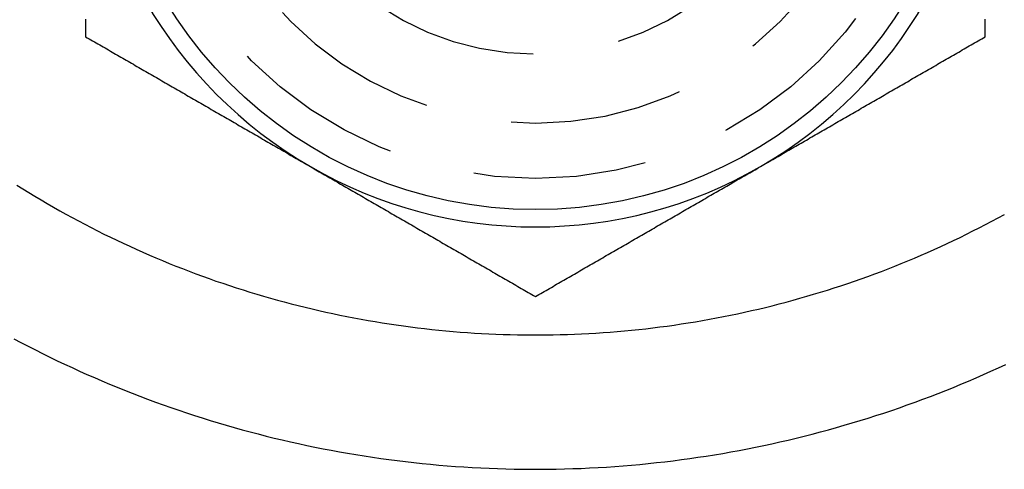
# Model space of a CAD drawing. Extents: x -51 to 192, y -142 to 300.
# Drawn here: x -7 to 7, y 83 to 89 of the extents above; entities that cross this region are included whole.
import ezdxf

# ---------------------------------------------------------------- set-up
doc = ezdxf.new("R2010")
doc.units = 0
doc.header["$LTSCALE"] = 10
doc.linetypes.add('VERDECKT', pattern=[0.375, 0.25, -0.125])
doc.layers.get('0').update_dxf_attribs({"linetype": 'CONTINUOUS'})
doc.layers.add('STEMPEL', color=3, linetype='CONTINUOUS')

# ---------------------------------------------------------------- blocks, each defined once
blk = doc.blocks.new('A$C89D5A875')
at = {"color": 3}
for points in [[(-7.53685, 84.8864, 0), (-7.43344, 84.8316, 0), (-7.32953, 84.7776, 0), (-7.22512, 84.7242, 0), (-7.12021, 84.6716, 0), (-7.01481, 84.6197, 0), (-6.90892, 84.5685, 0), (-6.80256, 84.5181, 0), (-6.69572, 84.4683, 0), (-6.58841, 84.4194, 0), (-6.48064, 84.3711, 0), (-6.37242, 84.3236, 0), (-6.26375, 84.2769, 0), (-6.15464, 84.231, 0), (-6.04508, 84.1858, 0), (-5.9351, 84.1414, 0), (-5.8247, 84.0978, 0), (-5.71388, 84.055, 0), (-5.60266, 84.013, 0), (-5.49103, 83.9717, 0), (-5.37902, 83.9313, 0), (-5.26662, 83.8917, 0), (-5.15385, 83.8528, 0), (-5.04071, 83.8148, 0), (-4.92722, 83.7776, 0), (-4.81337, 83.7413, 0), (-4.69917, 83.7057, 0), (-4.58464, 83.671, 0), (-4.46979, 83.6371, 0), (-4.35461, 83.6041, 0), (-4.23912, 83.5719, 0), (-4.12333, 83.5405, 0), (-4.00723, 83.51, 0), (-3.89085, 83.4804, 0), (-3.77419, 83.4516, 0), (-3.65726, 83.4236, 0), (-3.54006, 83.3966, 0), (-3.4226, 83.3704, 0), (-3.30489, 83.3451, 0), (-3.18695, 83.3206, 0), (-3.06876, 83.2971, 0), (-2.95035, 83.2744, 0), (-2.83173, 83.2526, 0), (-2.71289, 83.2317, 0), (-2.59386, 83.2117, 0), (-2.47464, 83.1926, 0), (-2.35523, 83.1744, 0), (-2.23566, 83.1571, 0), (-2.11592, 83.1407, 0), (-1.99602, 83.1251, 0), (-1.87598, 83.1105, 0), (-1.7558, 83.0968, 0), (-1.6355, 83.084, 0), (-1.51507, 83.0721, 0), (-1.39453, 83.0611, 0), (-1.27389, 83.051, 0), (-1.15316, 83.0418, 0), (-1.03235, 83.0335, 0), (-0.91146, 83.0261, 0), (-0.7905, 83.0196, 0), (-0.66948, 83.0141, 0), (-0.54842, 83.0095, 0), (-0.42731, 83.0058, 0), (-0.30618, 83.003, 0), (-0.18502, 83.0011, 0), (-0.06385, 83.0002, 0), (0.05733, 83.0001, 0), (0.1785, 83.001, 0), (0.29966, 83.0028, 0), (0.42079, 83.0056, 0), (0.5419, 83.0093, 0), (0.66296, 83.0138, 0), (0.78398, 83.0193, 0), (0.90494, 83.0257, 0), (1.02584, 83.0331, 0), (1.14666, 83.0413, 0), (1.26739, 83.0504, 0), (1.38804, 83.0605, 0), (1.50858, 83.0714, 0), (1.62901, 83.0833, 0), (1.74932, 83.0961, 0), (1.86951, 83.1098, 0), (1.98955, 83.1243, 0), (2.10946, 83.1398, 0), (2.22921, 83.1562, 0), (2.34879, 83.1734, 0), (2.4682, 83.1916, 0), (2.58744, 83.2107, 0), (2.70648, 83.2306, 0), (2.82532, 83.2515, 0), (2.94396, 83.2732, 0), (3.06238, 83.2958, 0), (3.18058, 83.3193, 0), (3.29854, 83.3437, 0), (3.41626, 83.369, 0), (3.53373, 83.3951, 0), (3.65095, 83.4221, 0), (3.7679, 83.45, 0), (3.88458, 83.4788, 0), (4.00097, 83.5084, 0), (4.11708, 83.5388, 0), (4.23289, 83.5701, 0), (4.3484, 83.6023, 0), (4.4636, 83.6353, 0), (4.57847, 83.6691, 0), (4.69302, 83.7038, 0), (4.80723, 83.7393, 0), (4.9211, 83.7756, 0), (5.03462, 83.8128, 0), (5.14778, 83.8507, 0), (5.26057, 83.8895, 0), (5.37299, 83.9291, 0), (5.48502, 83.9695, 0), (5.59666, 84.0107, 0), (5.70791, 84.0527, 0), (5.81875, 84.0955, 0), (5.92917, 84.139, 0), (6.03918, 84.1834, 0), (6.14875, 84.2285, 0), (6.25789, 84.2744, 0), (6.36658, 84.3211, 0), (6.47483, 84.3685, 0), (6.58262, 84.4167, 0), (6.68994, 84.4656, 0), (6.7968, 84.5153, 0)], [(-6.5, 89.5021, 0), (-6.5, 89.4825, 0), (-6.5, 89.4629, 0), (-6.5, 89.4433, 0), (-6.5, 89.4236, 0), (-6.5, 89.404, 0), (-6.5, 89.3844, 0), (-6.5, 89.3648, 0), (-6.5, 89.3452, 0), (-6.5, 89.3256, 0), (-6.5, 89.306, 0), (-6.5, 89.2864, 0), (-6.5, 89.2668, 0), (-6.5, 89.2472, 0)], [(6.5, 89.2472, 0), (6.5, 89.2668, 0), (6.5, 89.2864, 0), (6.5, 89.306, 0), (6.5, 89.3256, 0), (6.5, 89.3452, 0), (6.5, 89.3648, 0), (6.5, 89.3844, 0), (6.5, 89.404, 0), (6.5, 89.4236, 0), (6.5, 89.4433, 0), (6.5, 89.4629, 0), (6.5, 89.4825, 0), (6.5, 89.5021, 0)], [(-6.5, 89.2472, 0), (-6.47441, 89.2324, 0), (-6.44882, 89.2177, 0), (-6.42323, 89.2029, 0), (-6.39764, 89.1881, 0), (-6.37205, 89.1733, 0), (-6.34646, 89.1586, 0), (-6.32087, 89.1438, 0), (-6.29528, 89.129, 0), (-6.26969, 89.1143, 0), (-6.24409, 89.0995, 0), (-6.2185, 89.0847, 0), (-6.19291, 89.0699, 0), (-6.16732, 89.0552, 0), (-6.14173, 89.0404, 0), (-6.11614, 89.0256, 0), (-6.09055, 89.0108, 0), (-6.06496, 88.9961, 0), (-6.03937, 88.9813, 0), (-6.01378, 88.9665, 0), (-5.98819, 88.9517, 0), (-5.9626, 88.937, 0), (-5.93701, 88.9222, 0), (-5.91142, 88.9074, 0), (-5.88583, 88.8926, 0), (-5.86024, 88.8779, 0), (-5.83465, 88.8631, 0), (-5.80906, 88.8483, 0), (-5.78346, 88.8335, 0), (-5.75787, 88.8188, 0), (-5.73228, 88.804, 0), (-5.70669, 88.7892, 0), (-5.6811, 88.7744, 0), (-5.65551, 88.7597, 0), (-5.62992, 88.7449, 0), (-5.60433, 88.7301, 0), (-5.57874, 88.7153, 0), (-5.55315, 88.7006, 0), (-5.52756, 88.6858, 0), (-5.50197, 88.671, 0), (-5.47638, 88.6562, 0), (-5.45079, 88.6415, 0), (-5.4252, 88.6267, 0), (-5.39961, 88.6119, 0), (-5.37402, 88.5971, 0), (-5.34843, 88.5824, 0), (-5.32283, 88.5676, 0), (-5.29724, 88.5528, 0), (-5.27165, 88.538, 0), (-5.24606, 88.5233, 0), (-5.22047, 88.5085, 0), (-5.19488, 88.4937, 0), (-5.16929, 88.4789, 0), (-5.1437, 88.4642, 0), (-5.11811, 88.4494, 0), (-5.09252, 88.4346, 0), (-5.06693, 88.4198, 0), (-5.04134, 88.4051, 0), (-5.01575, 88.3903, 0), (-4.99016, 88.3755, 0), (-4.96457, 88.3607, 0), (-4.93898, 88.346, 0), (-4.91339, 88.3312, 0), (-4.8878, 88.3164, 0), (-4.8622, 88.3016, 0), (-4.83661, 88.2869, 0), (-4.81102, 88.2721, 0), (-4.78543, 88.2573, 0), (-4.75984, 88.2425, 0), (-4.73425, 88.2278, 0), (-4.70866, 88.213, 0), (-4.68307, 88.1982, 0), (-4.65748, 88.1834, 0), (-4.63189, 88.1687, 0), (-4.6063, 88.1539, 0), (-4.58071, 88.1391, 0), (-4.55512, 88.1243, 0), (-4.52953, 88.1096, 0), (-4.50394, 88.0948, 0), (-4.47835, 88.08, 0), (-4.45276, 88.0652, 0), (-4.42717, 88.0505, 0), (-4.40157, 88.0357, 0), (-4.37598, 88.0209, 0), (-4.35039, 88.0061, 0), (-4.3248, 87.9914, 0), (-4.29921, 87.9766, 0), (-4.27362, 87.9618, 0), (-4.24803, 87.947, 0), (-4.22244, 87.9323, 0), (-4.19685, 87.9175, 0), (-4.17126, 87.9027, 0), (-4.14567, 87.8879, 0), (-4.12008, 87.8732, 0), (-4.09449, 87.8584, 0), (-4.0689, 87.8436, 0), (-4.04331, 87.8289, 0), (-4.01772, 87.8141, 0), (-3.99213, 87.7993, 0), (-3.96654, 87.7845, 0), (-3.94094, 87.7698, 0), (-3.91535, 87.755, 0), (-3.88976, 87.7402, 0), (-3.86417, 87.7254, 0), (-3.83858, 87.7107, 0), (-3.81299, 87.6959, 0), (-3.7874, 87.6811, 0), (-3.76181, 87.6663, 0), (-3.73622, 87.6516, 0), (-3.71063, 87.6368, 0), (-3.68504, 87.622, 0), (-3.65945, 87.6072, 0), (-3.63386, 87.5925, 0), (-3.60827, 87.5777, 0), (-3.58268, 87.5629, 0), (-3.55709, 87.5481, 0), (-3.5315, 87.5334, 0), (-3.50591, 87.5186, 0), (-3.48031, 87.5038, 0), (-3.45472, 87.489, 0), (-3.42913, 87.4743, 0), (-3.40354, 87.4595, 0), (-3.37795, 87.4447, 0), (-3.35236, 87.4299, 0), (-3.32677, 87.4152, 0), (-3.30118, 87.4004, 0), (-3.27559, 87.3856, 0), (-3.25, 87.3708, 0)], [(3.25, 87.3708, 0), (3.27559, 87.3856, 0), (3.30118, 87.4004, 0), (3.32677, 87.4152, 0), (3.35236, 87.4299, 0), (3.37795, 87.4447, 0), (3.40354, 87.4595, 0), (3.42913, 87.4743, 0), (3.45472, 87.489, 0), (3.48031, 87.5038, 0), (3.50591, 87.5186, 0), (3.5315, 87.5334, 0), (3.55709, 87.5481, 0), (3.58268, 87.5629, 0), (3.60827, 87.5777, 0), (3.63386, 87.5925, 0), (3.65945, 87.6072, 0), (3.68504, 87.622, 0), (3.71063, 87.6368, 0), (3.73622, 87.6516, 0), (3.76181, 87.6663, 0), (3.7874, 87.6811, 0), (3.81299, 87.6959, 0), (3.83858, 87.7107, 0), (3.86417, 87.7254, 0), (3.88976, 87.7402, 0), (3.91535, 87.755, 0), (3.94094, 87.7698, 0), (3.96654, 87.7845, 0), (3.99213, 87.7993, 0), (4.01772, 87.8141, 0), (4.04331, 87.8289, 0), (4.0689, 87.8436, 0), (4.09449, 87.8584, 0), (4.12008, 87.8732, 0), (4.14567, 87.8879, 0), (4.17126, 87.9027, 0), (4.19685, 87.9175, 0), (4.22244, 87.9323, 0), (4.24803, 87.947, 0), (4.27362, 87.9618, 0), (4.29921, 87.9766, 0), (4.3248, 87.9914, 0), (4.35039, 88.0061, 0), (4.37598, 88.0209, 0), (4.40157, 88.0357, 0), (4.42717, 88.0505, 0), (4.45276, 88.0652, 0), (4.47835, 88.08, 0), (4.50394, 88.0948, 0), (4.52953, 88.1096, 0), (4.55512, 88.1243, 0), (4.58071, 88.1391, 0), (4.6063, 88.1539, 0), (4.63189, 88.1687, 0), (4.65748, 88.1834, 0), (4.68307, 88.1982, 0), (4.70866, 88.213, 0), (4.73425, 88.2278, 0), (4.75984, 88.2425, 0), (4.78543, 88.2573, 0), (4.81102, 88.2721, 0), (4.83661, 88.2869, 0), (4.8622, 88.3016, 0), (4.8878, 88.3164, 0), (4.91339, 88.3312, 0), (4.93898, 88.346, 0), (4.96457, 88.3607, 0), (4.99016, 88.3755, 0), (5.01575, 88.3903, 0), (5.04134, 88.4051, 0), (5.06693, 88.4198, 0), (5.09252, 88.4346, 0), (5.11811, 88.4494, 0), (5.1437, 88.4642, 0), (5.16929, 88.4789, 0), (5.19488, 88.4937, 0), (5.22047, 88.5085, 0), (5.24606, 88.5233, 0), (5.27165, 88.538, 0), (5.29724, 88.5528, 0), (5.32283, 88.5676, 0), (5.34843, 88.5824, 0), (5.37402, 88.5971, 0), (5.39961, 88.6119, 0), (5.4252, 88.6267, 0), (5.45079, 88.6415, 0), (5.47638, 88.6562, 0), (5.50197, 88.671, 0), (5.52756, 88.6858, 0), (5.55315, 88.7006, 0), (5.57874, 88.7153, 0), (5.60433, 88.7301, 0), (5.62992, 88.7449, 0), (5.65551, 88.7597, 0), (5.6811, 88.7744, 0), (5.70669, 88.7892, 0), (5.73228, 88.804, 0), (5.75787, 88.8188, 0), (5.78346, 88.8335, 0), (5.80906, 88.8483, 0), (5.83465, 88.8631, 0), (5.86024, 88.8779, 0), (5.88583, 88.8926, 0), (5.91142, 88.9074, 0), (5.93701, 88.9222, 0), (5.9626, 88.937, 0), (5.98819, 88.9517, 0), (6.01378, 88.9665, 0), (6.03937, 88.9813, 0), (6.06496, 88.9961, 0), (6.09055, 89.0108, 0), (6.11614, 89.0256, 0), (6.14173, 89.0404, 0), (6.16732, 89.0552, 0), (6.19291, 89.0699, 0), (6.2185, 89.0847, 0), (6.24409, 89.0995, 0), (6.26969, 89.1143, 0), (6.29528, 89.129, 0), (6.32087, 89.1438, 0), (6.34646, 89.1586, 0), (6.37205, 89.1733, 0), (6.39764, 89.1881, 0), (6.42323, 89.2029, 0), (6.44882, 89.2177, 0), (6.47441, 89.2324, 0), (6.5, 89.2472, 0)], [(-3.25, 87.3708, 0), (-3.22441, 87.3561, 0), (-3.19882, 87.3413, 0), (-3.17323, 87.3265, 0), (-3.14764, 87.3117, 0), (-3.12205, 87.297, 0), (-3.09646, 87.2822, 0), (-3.07087, 87.2674, 0), (-3.04528, 87.2526, 0), (-3.01969, 87.2379, 0), (-2.99409, 87.2231, 0), (-2.9685, 87.2083, 0), (-2.94291, 87.1935, 0), (-2.91732, 87.1788, 0), (-2.89173, 87.164, 0), (-2.86614, 87.1492, 0), (-2.84055, 87.1344, 0), (-2.81496, 87.1197, 0), (-2.78937, 87.1049, 0), (-2.76378, 87.0901, 0), (-2.73819, 87.0753, 0), (-2.7126, 87.0606, 0), (-2.68701, 87.0458, 0), (-2.66142, 87.031, 0), (-2.63583, 87.0162, 0), (-2.61024, 87.0015, 0), (-2.58465, 86.9867, 0), (-2.55906, 86.9719, 0), (-2.53346, 86.9571, 0), (-2.50787, 86.9424, 0), (-2.48228, 86.9276, 0), (-2.45669, 86.9128, 0), (-2.4311, 86.898, 0), (-2.40551, 86.8833, 0), (-2.37992, 86.8685, 0), (-2.35433, 86.8537, 0), (-2.32874, 86.8389, 0), (-2.30315, 86.8242, 0), (-2.27756, 86.8094, 0), (-2.25197, 86.7946, 0), (-2.22638, 86.7798, 0), (-2.20079, 86.7651, 0), (-2.1752, 86.7503, 0), (-2.14961, 86.7355, 0), (-2.12402, 86.7207, 0), (-2.09843, 86.706, 0), (-2.07283, 86.6912, 0), (-2.04724, 86.6764, 0), (-2.02165, 86.6616, 0), (-1.99606, 86.6469, 0), (-1.97047, 86.6321, 0), (-1.94488, 86.6173, 0), (-1.91929, 86.6025, 0), (-1.8937, 86.5878, 0), (-1.86811, 86.573, 0), (-1.84252, 86.5582, 0), (-1.81693, 86.5435, 0), (-1.79134, 86.5287, 0), (-1.76575, 86.5139, 0), (-1.74016, 86.4991, 0), (-1.71457, 86.4844, 0), (-1.68898, 86.4696, 0), (-1.66339, 86.4548, 0), (-1.6378, 86.44, 0), (-1.6122, 86.4253, 0), (-1.58661, 86.4105, 0), (-1.56102, 86.3957, 0), (-1.53543, 86.3809, 0), (-1.50984, 86.3662, 0), (-1.48425, 86.3514, 0), (-1.45866, 86.3366, 0), (-1.43307, 86.3218, 0), (-1.40748, 86.3071, 0), (-1.38189, 86.2923, 0), (-1.3563, 86.2775, 0), (-1.33071, 86.2627, 0), (-1.30512, 86.248, 0), (-1.27953, 86.2332, 0), (-1.25394, 86.2184, 0), (-1.22835, 86.2036, 0), (-1.20276, 86.1889, 0), (-1.17717, 86.1741, 0), (-1.15157, 86.1593, 0), (-1.12598, 86.1445, 0), (-1.10039, 86.1298, 0), (-1.0748, 86.115, 0), (-1.04921, 86.1002, 0), (-1.02362, 86.0854, 0), (-0.99803, 86.0707, 0), (-0.97244, 86.0559, 0), (-0.94685, 86.0411, 0), (-0.92126, 86.0263, 0), (-0.89567, 86.0116, 0), (-0.87008, 85.9968, 0), (-0.84449, 85.982, 0), (-0.8189, 85.9672, 0), (-0.79331, 85.9525, 0), (-0.76772, 85.9377, 0), (-0.74213, 85.9229, 0), (-0.71654, 85.9081, 0), (-0.69095, 85.8934, 0), (-0.66535, 85.8786, 0), (-0.63976, 85.8638, 0), (-0.61417, 85.849, 0), (-0.58858, 85.8343, 0), (-0.56299, 85.8195, 0), (-0.5374, 85.8047, 0), (-0.51181, 85.7899, 0), (-0.48622, 85.7752, 0), (-0.46063, 85.7604, 0), (-0.43504, 85.7456, 0), (-0.40945, 85.7308, 0), (-0.38386, 85.7161, 0), (-0.35827, 85.7013, 0), (-0.33268, 85.6865, 0), (-0.30709, 85.6717, 0), (-0.2815, 85.657, 0), (-0.25591, 85.6422, 0), (-0.23031, 85.6274, 0), (-0.20472, 85.6126, 0), (-0.17913, 85.5979, 0), (-0.15354, 85.5831, 0), (-0.12795, 85.5683, 0), (-0.10236, 85.5535, 0), (-0.07677, 85.5388, 0), (-0.05118, 85.524, 0), (-0.02559, 85.5092, 0), (0, 85.4944, 0)], [(0, 85.4944, 0), (0.02559, 85.5092, 0), (0.05118, 85.524, 0), (0.07677, 85.5388, 0), (0.10236, 85.5535, 0), (0.12795, 85.5683, 0), (0.15354, 85.5831, 0), (0.17913, 85.5979, 0), (0.20472, 85.6126, 0), (0.23031, 85.6274, 0), (0.25591, 85.6422, 0), (0.2815, 85.657, 0), (0.30709, 85.6717, 0), (0.33268, 85.6865, 0), (0.35827, 85.7013, 0), (0.38386, 85.7161, 0), (0.40945, 85.7308, 0), (0.43504, 85.7456, 0), (0.46063, 85.7604, 0), (0.48622, 85.7752, 0), (0.51181, 85.7899, 0), (0.5374, 85.8047, 0), (0.56299, 85.8195, 0), (0.58858, 85.8343, 0), (0.61417, 85.849, 0), (0.63976, 85.8638, 0), (0.66535, 85.8786, 0), (0.69095, 85.8934, 0), (0.71654, 85.9081, 0), (0.74213, 85.9229, 0), (0.76772, 85.9377, 0), (0.79331, 85.9525, 0), (0.8189, 85.9672, 0), (0.84449, 85.982, 0), (0.87008, 85.9968, 0), (0.89567, 86.0116, 0), (0.92126, 86.0263, 0), (0.94685, 86.0411, 0), (0.97244, 86.0559, 0), (0.99803, 86.0707, 0), (1.02362, 86.0854, 0), (1.04921, 86.1002, 0), (1.0748, 86.115, 0), (1.10039, 86.1298, 0), (1.12598, 86.1445, 0), (1.15157, 86.1593, 0), (1.17717, 86.1741, 0), (1.20276, 86.1889, 0), (1.22835, 86.2036, 0), (1.25394, 86.2184, 0), (1.27953, 86.2332, 0), (1.30512, 86.248, 0), (1.33071, 86.2627, 0), (1.3563, 86.2775, 0), (1.38189, 86.2923, 0), (1.40748, 86.3071, 0), (1.43307, 86.3218, 0), (1.45866, 86.3366, 0), (1.48425, 86.3514, 0), (1.50984, 86.3662, 0), (1.53543, 86.3809, 0), (1.56102, 86.3957, 0), (1.58661, 86.4105, 0), (1.6122, 86.4253, 0), (1.6378, 86.44, 0), (1.66339, 86.4548, 0), (1.68898, 86.4696, 0), (1.71457, 86.4844, 0), (1.74016, 86.4991, 0), (1.76575, 86.5139, 0), (1.79134, 86.5287, 0), (1.81693, 86.5435, 0), (1.84252, 86.5582, 0), (1.86811, 86.573, 0), (1.8937, 86.5878, 0), (1.91929, 86.6025, 0), (1.94488, 86.6173, 0), (1.97047, 86.6321, 0), (1.99606, 86.6469, 0), (2.02165, 86.6616, 0), (2.04724, 86.6764, 0), (2.07283, 86.6912, 0), (2.09843, 86.706, 0), (2.12402, 86.7207, 0), (2.14961, 86.7355, 0), (2.1752, 86.7503, 0), (2.20079, 86.7651, 0), (2.22638, 86.7798, 0), (2.25197, 86.7946, 0), (2.27756, 86.8094, 0), (2.30315, 86.8242, 0), (2.32874, 86.8389, 0), (2.35433, 86.8537, 0), (2.37992, 86.8685, 0), (2.40551, 86.8833, 0), (2.4311, 86.898, 0), (2.45669, 86.9128, 0), (2.48228, 86.9276, 0), (2.50787, 86.9424, 0), (2.53346, 86.9571, 0), (2.55906, 86.9719, 0), (2.58465, 86.9867, 0), (2.61024, 87.0015, 0), (2.63583, 87.0162, 0), (2.66142, 87.031, 0), (2.68701, 87.0458, 0), (2.7126, 87.0606, 0), (2.73819, 87.0753, 0), (2.76378, 87.0901, 0), (2.78937, 87.1049, 0), (2.81496, 87.1197, 0), (2.84055, 87.1344, 0), (2.86614, 87.1492, 0), (2.89173, 87.164, 0), (2.91732, 87.1788, 0), (2.94291, 87.1935, 0), (2.9685, 87.2083, 0), (2.99409, 87.2231, 0), (3.01969, 87.2379, 0), (3.04528, 87.2526, 0), (3.07087, 87.2674, 0), (3.09646, 87.2822, 0), (3.12205, 87.297, 0), (3.14764, 87.3117, 0), (3.17323, 87.3265, 0), (3.19882, 87.3413, 0), (3.22441, 87.3561, 0), (3.25, 87.3708, 0)]]:
    blk.add_polyline3d(points, dxfattribs=at)
at = {"color": 1}
blk.add_polyline3d([(-7.4951, 87.1043, 0), (-7.4075, 87.0496, 0), (-7.3195, 86.9955, 0), (-7.23111, 86.942, 0), (-7.14232, 86.8892, 0), (-7.05315, 86.8371, 0), (-6.9636, 86.7856, 0), (-6.87367, 86.7348, 0), (-6.78337, 86.6846, 0), (-6.69271, 86.6351, 0), (-6.60169, 86.5863, 0), (-6.51031, 86.5381, 0), (-6.41857, 86.4906, 0), (-6.3265, 86.4438, 0), (-6.23408, 86.3976, 0), (-6.14133, 86.3522, 0), (-6.04824, 86.3074, 0), (-5.95483, 86.2633, 0), (-5.8611, 86.2199, 0), (-5.76705, 86.1772, 0), (-5.67269, 86.1351, 0), (-5.57802, 86.0938, 0), (-5.48305, 86.0532, 0), (-5.38779, 86.0132, 0), (-5.29223, 85.974, 0), (-5.19639, 85.9355, 0), (-5.10027, 85.8976, 0), (-5.00387, 85.8605, 0), (-4.9072, 85.8241, 0), (-4.81026, 85.7884, 0), (-4.71307, 85.7535, 0), (-4.61562, 85.7192, 0), (-4.51792, 85.6857, 0), (-4.41998, 85.6528, 0), (-4.3218, 85.6207, 0), (-4.22338, 85.5893, 0), (-4.12474, 85.5587, 0), (-4.02588, 85.5287, 0), (-3.9268, 85.4995, 0), (-3.82751, 85.471, 0), (-3.72801, 85.4433, 0), (-3.62831, 85.4163, 0), (-3.52841, 85.39, 0), (-3.42833, 85.3644, 0), (-3.32806, 85.3396, 0), (-3.22761, 85.3155, 0), (-3.12698, 85.2922, 0), (-3.02619, 85.2695, 0), (-2.92524, 85.2477, 0), (-2.82412, 85.2266, 0), (-2.72286, 85.2062, 0), (-2.62144, 85.1866, 0), (-2.51988, 85.1677, 0), (-2.41819, 85.1495, 0), (-2.31637, 85.1321, 0), (-2.21442, 85.1155, 0), (-2.11235, 85.0996, 0), (-2.01017, 85.0845, 0), (-1.90788, 85.0701, 0), (-1.80549, 85.0565, 0), (-1.703, 85.0436, 0), (-1.60041, 85.0314, 0), (-1.49775, 85.0201, 0), (-1.395, 85.0094, 0), (-1.29217, 84.9996, 0), (-1.18928, 84.9905, 0), (-1.08632, 84.9821, 0), (-0.9833, 84.9745, 0), (-0.88023, 84.9676, 0), (-0.77711, 84.9615, 0), (-0.67395, 84.9562, 0), (-0.57076, 84.9516, 0), (-0.46753, 84.9478, 0), (-0.36428, 84.9447, 0), (-0.26101, 84.9424, 0), (-0.15773, 84.9409, 0), (-0.05443, 84.9401, 0), (0.04886, 84.9401, 0), (0.15216, 84.9408, 0), (0.25544, 84.9423, 0), (0.35872, 84.9446, 0), (0.46197, 84.9476, 0), (0.5652, 84.9514, 0), (0.66839, 84.9559, 0), (0.77155, 84.9612, 0), (0.87467, 84.9673, 0), (0.97774, 84.9741, 0), (1.08077, 84.9817, 0), (1.18373, 84.99, 0), (1.28662, 84.9991, 0), (1.38945, 85.0089, 0), (1.49221, 85.0195, 0), (1.59488, 85.0308, 0), (1.69747, 85.0429, 0), (1.79996, 85.0557, 0), (1.90236, 85.0693, 0), (2.00466, 85.0837, 0), (2.10685, 85.0988, 0), (2.20892, 85.1146, 0), (2.31088, 85.1312, 0), (2.41271, 85.1486, 0), (2.5144, 85.1667, 0), (2.61597, 85.1855, 0), (2.71739, 85.2051, 0), (2.81867, 85.2254, 0), (2.91979, 85.2465, 0), (3.02075, 85.2683, 0), (3.12155, 85.2909, 0), (3.22219, 85.3142, 0), (3.32265, 85.3383, 0), (3.42293, 85.363, 0), (3.52302, 85.3886, 0), (3.62293, 85.4148, 0), (3.72264, 85.4418, 0), (3.82215, 85.4695, 0), (3.92145, 85.498, 0), (4.02055, 85.5271, 0), (4.11942, 85.557, 0), (4.21808, 85.5876, 0), (4.3165, 85.619, 0), (4.4147, 85.6511, 0), (4.51265, 85.6838, 0), (4.61036, 85.7174, 0), (4.70783, 85.7516, 0), (4.80504, 85.7865, 0), (4.90198, 85.8222, 0), (4.99867, 85.8585, 0), (5.09508, 85.8956, 0), (5.19122, 85.9334, 0), (5.28708, 85.9719, 0), (5.38265, 86.0111, 0), (5.47793, 86.051, 0), (5.57291, 86.0916, 0), (5.66759, 86.1329, 0), (5.76197, 86.1749, 0), (5.85604, 86.2175, 0), (5.94978, 86.2609, 0), (6.04321, 86.305, 0), (6.13632, 86.3497, 0), (6.22909, 86.3952, 0), (6.32152, 86.4413, 0), (6.41362, 86.488, 0), (6.50537, 86.5355, 0), (6.59677, 86.5836, 0), (6.68781, 86.6324, 0), (6.77849, 86.6819, 0)], dxfattribs=at)
at = {"color": 3, "linetype": 'CONTINUOUS'}
blk.add_circle((0, 93), 6.25, dxfattribs=at)
at = {"color": 1, "linetype": 'VERDECKT'}
blk.add_circle((0, 93), 5.8, dxfattribs=at)
at = {"color": 1, "linetype": 'VERDECKT', "extrusion": (0, -2e-16, -1)}
for radius in [5, 4]:
    blk.add_circle((0, 93), radius, dxfattribs=at)
at = {"color": 3, "linetype": 'CONTINUOUS'}
for start, end in [(180, 240), (300, 0), (240, 300)]:
    blk.add_arc((0, 93), 6.5, start, end, dxfattribs=at)

msp = doc.modelspace()

# ---------------------------------------------------------------- block references
at = {"layer": 'STEMPEL'}
msp.add_blockref('A$C89D5A875', (0, 0), dxfattribs=at)

doc.saveas('drawing.dxf')
